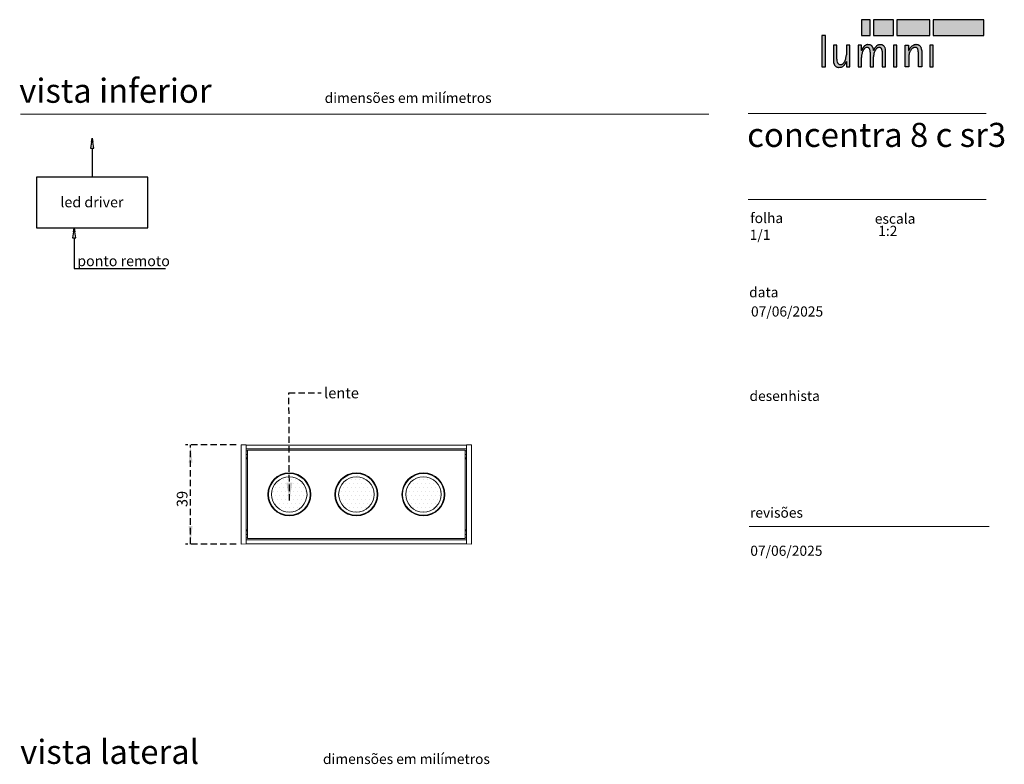
# Model space of a CAD drawing. Units: millimetres. Extents: x 0 to 204, y -17 to 278.
# Drawn here: x 10 to 204, y 131 to 278 of the extents above; entities that cross this region are included whole.
import ezdxf

# ---------------------------------------------------------------- set-up
doc = ezdxf.new("R2010")
doc.units = ezdxf.units.MM
doc.linetypes.add('HIDDEN', pattern=[1.905, 1.27, -0.635])
for name, color, linetype in [('LINHA', 7, 'Continuous'), ('SLD-0', 179, 'Continuous'), ('TRAÇO', 7, 'HIDDEN')]:
    doc.layers.add(name, color=color, linetype=linetype)
doc.styles.add('SLDTEXTSTYLE0', font='TXT', dxfattribs={"width": 0.605})
doc.styles.add('SLDTEXTSTYLE1', font='TXT', dxfattribs={"width": 0.638186})
doc.dimstyles.new('SLDDIMSTYLE0', dxfattribs={"dimtxt": 2.054655, "dimasz": 3.556, "dimexe": 0, "dimexo": 0.0625, "dimgap": 0.513664, "dimtad": 1, "dimdec": 0, "dimlfac": 2, "dimrnd": 1e-09, "dimzin": 12, "dimdsep": 46, "dimtxsty": 'SLDTEXTSTYLE0', "dimsah": 1, "dimcen": 0.09, "dimadec": 0, "dimazin": 3, "dimtfac": 1, "dimtdec": 0, "dimtofl": 0, "dimtmove": 0, "dimatfit": 3, "dimfxl": 0, "dimfrac": 2, "dimtolj": 1, "dimtzin": 12, "dimarcsym": 0})
doc.dimstyles.new('SLDDIMSTYLE1', dxfattribs={"dimtxt": 0, "dimasz": 3.556, "dimexe": 0, "dimexo": 0.0625, "dimgap": 0, "dimtad": 0, "dimtih": 1, "dimtoh": 1, "dimdec": 0, "dimrnd": 1e-09, "dimzin": 0, "dimdsep": 46, "dimtxsty": 'Standard', "dimsah": 1, "dimcen": 0.09, "dimadec": 0, "dimazin": 0, "dimtfac": 3.556, "dimtdec": 0, "dimtofl": 0, "dimtmove": 0, "dimatfit": 3, "dimfxl": 0, "dimfrac": 2, "dimtolj": 1, "dimtzin": 0, "dimarcsym": 0})

# ---------------------------------------------------------------- blocks, each defined once
blk = doc.blocks.new('Bloco4')
at = {"layer": 'LINHA'}
for p, q in [((10.96, 25.78), (10.64, 23.83)), ((10.83, 25), (10.96, 25.78)), ((10.96, 25.78), (11.09, 25)), ((11.29, 23.83), (10.96, 25.78)), ((10.64, 23.83), (11.29, 23.83)), ((10.97, 23.83), (10.97, 18.05)), ((21.95, 18.05), (0, 18.05)), ((0, 18.05), (0, 8.05)), ((21.95, 8.05), (21.95, 18.05)), ((0, 8.05), (21.95, 8.05)), ((7.41, 8.05), (7.08, 6.1)), ((7.28, 7.27), (7.41, 8.05)), ((7.41, 8.05), (7.54, 7.27)), ((7.73, 6.1), (7.41, 8.05)), ((7.08, 6.1), (7.73, 6.1)), ((7.41, 6.1), (7.41, 0)), ((7.41, 0), (25.5, 0))]:
    blk.add_line(p, q, dxfattribs=at)
at = {"layer": 'LINHA', "attachment_point": 1, "style": 'SLDTEXTSTYLE0'}
for s, insert, char_height in [('led driver', (4.7, 14.18), 2.065), ('ponto remoto', (8.03, 2.55), 2.0646)]:
    blk.add_mtext(s, dxfattribs=dict(at, insert=insert, char_height=char_height))
blk = doc.blocks.new('_D_1')
at = {"layer": 'TRAÇO'}
for p, q in [((52.6, 194.2), (42.6, 194.2)), ((43.6, 174.57), (43.6, 194.2)), ((52.6, 174.57), (42.6, 174.57))]:
    blk.add_line(p, q, dxfattribs=at)
for points in [[(43.6, 194.2), (43.22, 190.64), (43.98, 190.64)], [(43.6, 174.57), (43.98, 178.12), (43.22, 178.12)]]:
    blk.add_solid(points, dxfattribs=at)
at = {"layer": 'TRAÇO', "insert": (40.87, 181.87, 16.66), "char_height": 2.117, "attachment_point": 1, "rotation": 90, "style": 'SLDTEXTSTYLE0'}
blk.add_mtext('39', dxfattribs=at)

msp = doc.modelspace()

# ---------------------------------------------------------------- hatches: boundary and pattern name
at = {"layer": 'LINHA'}
for points in [[(176.16, 275.09), (177.86, 275.09), (177.86, 278.2), (176.16, 278.2)], [(178.52, 275.09), (182.48, 275.09), (182.48, 278.2), (178.52, 278.2)], [(183.14, 275.09), (189.63, 275.09), (189.63, 278.2), (183.14, 278.2)], [(190.29, 275.09), (200.29, 275.09), (200.29, 278.2), (190.29, 278.2)], [(168.34, 268.88), (169.01, 268.88), (169.01, 275.09), (168.34, 275.09)], [(182.48, 268.88), (183.14, 268.88), (183.14, 273.17), (182.48, 273.17)], [(189.63, 268.88), (190.29, 268.88), (190.29, 273.17), (189.63, 273.17)]]:
    msp.add_hatch(color=256, dxfattribs=at).paths.add_polyline_path(points, flags=0)
h = msp.add_hatch(color=256, dxfattribs=at)
edge = h.paths.add_edge_path(flags=0)
edge.add_arc((170.38, 271.06), 2.99, 331.7473, 334.9151)
edge.add_arc((170.93, 270.91), 2.44, 332.5155, 336.031)
edge.add_line((173.16, 269.92), (173.18, 269.92))
edge.add_line((173.18, 269.92), (173.18, 268.88))
edge.add_line((173.18, 268.88), (173.82, 268.88))
edge.add_line((173.82, 268.88), (173.82, 273.17))
edge.add_line((173.82, 273.17), (173.16, 273.17))
edge.add_line((173.16, 273.17), (173.16, 271.27))
edge.add_arc((169.68, 271.35), 3.48, 347.7574, 358.6058, ccw=False)
edge.add_arc((169.86, 271.31), 3.29, 344.8008, 347.7875, ccw=False)
edge.add_arc((169, 271.56), 4.19, 343.3611, 344.5918, ccw=False)
edge.add_arc((170.7, 271.05), 2.42, 340.7976, 343.3673, ccw=False)
edge.add_arc((160.41, 274.75), 13.35, 340.037, 340.339, ccw=False)
edge.add_arc((168.81, 271.77), 4.44, 338.5043, 339.1945, ccw=False)
edge.add_arc((171.11, 270.85), 1.96, 334.0259, 338.6802, ccw=False)
edge.add_arc((171.17, 270.81), 1.89, 327.0987, 334.3161, ccw=False)
edge.add_arc((171.69, 270.48), 1.27, 321.9178, 327.2045, ccw=False)
edge.add_arc((171.85, 270.32), 1.05, 307.8716, 323.1839, ccw=False)
edge.add_arc((171.99, 270.14), 0.821, 293.1955, 307.9635, ccw=False)
edge.add_arc((172.03, 270.05), 0.724, 283.4592, 292.9963, ccw=False)
edge.add_arc((172.07, 269.83), 0.502, 279.874, 284.2459, ccw=False)
edge.add_arc((172.02, 270.07), 0.741, 265.6413, 280.5207, ccw=False)
edge.add_arc((172.01, 269.99), 0.659, 251.0904, 266.5482, ccw=False)
edge.add_arc((171.99, 269.95), 0.62, 222.8894, 251.1298, ccw=False)
edge.add_arc((172.19, 270.14), 0.891, 199.8488, 222.9045, ccw=False)
edge.add_arc((172.75, 270.36), 1.49, 179.6604, 200.8653, ccw=False)
edge.add_line((171.26, 270.37), (171.26, 273.17))
edge.add_line((171.26, 273.17), (170.59, 273.17))
edge.add_line((170.59, 273.17), (170.59, 270.08))
edge.add_arc((172.26, 270.11), 1.67, 181.0658, 188.8876)
edge.add_arc((172.06, 270.07), 1.47, 188.4188, 194.9018)
edge.add_arc((172.01, 270.01), 1.4, 193.3537, 199.4026)
edge.add_arc((171.99, 270), 1.38, 198.9409, 202.2133)
edge.add_arc((171.78, 269.89), 1.14, 201.401, 205.3)
edge.add_arc((171.88, 269.92), 1.25, 204.2657, 209.9466)
edge.add_arc((171.86, 269.89), 1.22, 209.3319, 213.8437)
edge.add_arc((171.73, 269.79), 1.06, 213.424, 219.4411)
edge.add_arc((171.66, 269.72), 0.955, 218.5612, 228.0073)
edge.add_arc((171.62, 269.66), 0.882, 227.4692, 240.2428)
edge.add_arc((171.6, 269.62), 0.839, 240.034, 248.7831)
edge.add_arc((171.62, 269.67), 0.897, 249.1278, 256.6414)
edge.add_arc((171.62, 269.71), 0.933, 256.9566, 264.1321)
edge.add_arc((171.64, 270.2), 1.42, 265.4836, 272.1018)
edge.add_arc((171.66, 271.33), 2.55, 270.6465, 277.4843)
edge.add_arc((171.83, 270.11), 1.32, 277.1085, 292.6337)
edge.add_arc((171.98, 269.75), 0.93, 292.788, 308.2394)
edge.add_arc((171.9, 269.86), 1.07, 307.7866, 317.2472)
edge.add_arc((171.7, 270.06), 1.35, 316.7333, 322.6413)
edge.add_arc((171.67, 270.11), 1.4, 321.9387, 325.8123)
edge.add_arc((171.32, 270.37), 1.84, 325.0815, 327.5552)
edge.add_arc((171.29, 270.41), 1.88, 327.036, 329.9768)
edge.add_arc((171.31, 270.45), 1.89, 328.5599, 331.4946)
edge.add_arc((171.19, 270.58), 2.06, 330.1729, 332.9135)
h = msp.add_hatch(color=256, dxfattribs=at)
edge = h.paths.add_edge_path(flags=0)
edge.add_arc((177.25, 272.02), 0.689, 106.6988, 128.1566, ccw=False)
edge.add_arc((177.27, 271.95), 0.766, 94.1006, 106.6988, ccw=False)
edge.add_arc((177.27, 272.02), 0.698, 74.9728, 94.1006, ccw=False)
edge.add_arc((177.33, 272.25), 0.452, 62.8905, 74.9728, ccw=False)
edge.add_arc((177.32, 272.23), 0.476, 50.3539, 62.8905, ccw=False)
edge.add_arc((177.36, 272.28), 0.413, 40.4992, 50.3539, ccw=False)
edge.add_arc((177.25, 272.19), 0.555, 32.5637, 40.4992, ccw=False)
edge.add_arc((177.23, 272.18), 0.579, 22.3685, 32.5637, ccw=False)
edge.add_arc((176.85, 272.02), 0.993, 6.4501, 22.3685, ccw=False)
edge.add_arc((173.8, 271.67), 4.06, 3.6746, 6.4501, ccw=False)
edge.add_arc((175.6, 271.79), 2.26, -0.5424, 3.6746, ccw=False)
edge.add_line((177.86, 271.77), (177.86, 268.88))
edge.add_line((177.86, 268.88), (178.52, 268.88))
edge.add_line((178.52, 268.88), (178.52, 270.83))
edge.add_arc((180.62, 270.83), 2.09, 173.7204, 180, ccw=False)
edge.add_arc((181.77, 270.75), 3.25, 168.5898, 174.5323, ccw=False)
edge.add_arc((181.75, 270.76), 3.23, 163.2475, 168.6631, ccw=False)
edge.add_arc((181.25, 270.91), 2.71, 156.4321, 163.2572, ccw=False)
edge.add_arc((180.55, 271.22), 1.94, 149.5041, 156.5883, ccw=False)
edge.add_arc((180.14, 271.47), 1.45, 140.0505, 149.839, ccw=False)
edge.add_arc((179.79, 271.77), 0.992, 129.2395, 140.3271, ccw=False)
edge.add_arc((179.66, 271.94), 0.778, 111.3238, 129.9805, ccw=False)
edge.add_arc((179.62, 272.03), 0.683, 91.2056, 111.082, ccw=False)
edge.add_arc((179.63, 272.01), 0.705, 75.5607, 91.7788, ccw=False)
edge.add_arc((179.69, 272.23), 0.473, 54.2512, 75.8288, ccw=False)
edge.add_arc((179.7, 272.24), 0.465, 34.1297, 54.5107, ccw=False)
edge.add_arc((179.55, 272.14), 0.638, 19.31, 34.5431, ccw=False)
edge.add_arc((179.25, 272.02), 0.965, 9.5044, 19.7538, ccw=False)
edge.add_arc((178.58, 271.9), 1.65, 2.7641, 9.9519, ccw=False)
edge.add_arc((268.64, 274.2), 88.44, 181.4425, 181.5473)
edge.add_line((180.23, 271.81), (180.23, 268.88))
edge.add_line((180.23, 268.88), (180.89, 268.88))
edge.add_line((180.89, 268.88), (180.89, 272.06))
edge.add_arc((179.2, 272.08), 1.69, 359.5501, 378.2598)
edge.add_arc((179.92, 272.32), 0.933, 17.8099, 31.6294)
edge.add_arc((179.9, 272.33), 0.95, 30.6876, 46.0348)
edge.add_arc((179.93, 272.34), 0.922, 46.7476, 55.3812)
edge.add_arc((179.99, 272.43), 0.81, 55.0644, 67.388)
edge.add_arc((179.92, 272.3), 0.962, 66.8648, 79.1366)
edge.add_arc((179.87, 272.08), 1.18, 78.8297, 87.6856)
edge.add_arc((179.86, 272.1), 1.16, 87.0314, 102.5764)
edge.add_arc((179.98, 271.7), 1.58, 103.6771, 108.2308)
edge.add_arc((179.75, 272.39), 0.853, 108.2308, 115.009)
edge.add_arc((179.98, 271.91), 1.39, 115.009, 120.119)
edge.add_arc((179.81, 272.2), 1.05, 120.119, 124.7205)
edge.add_arc((180.12, 271.75), 1.6, 124.7205, 128.5778)
edge.add_arc((179.86, 272.07), 1.18, 128.5778, 134.3356)
edge.add_arc((180.18, 271.73), 1.65, 133.8227, 139.6774)
edge.add_arc((180.08, 271.8), 1.53, 139.3613, 143.2172)
edge.add_arc((180.59, 271.41), 2.17, 143.0371, 146.8919)
edge.add_arc((180.69, 271.36), 2.28, 147.1684, 151.8913)
edge.add_arc((180.6, 271.4), 2.18, 151.6587, 155.183)
edge.add_arc((180.71, 271.34), 2.32, 155.0015, 157.5599)
edge.add_arc((180.76, 271.32), 2.36, 157.5921, 159.7109)
edge.add_line((178.54, 272.14), (178.52, 272.14))
edge.add_arc((177.19, 272.14), 1.33, 0.0814, 7.597)
edge.add_arc((177.07, 272.11), 1.45, 7.8669, 12.6942)
edge.add_arc((177.14, 272.12), 1.39, 12.7693, 16.8323)
edge.add_arc((177.31, 272.18), 1.21, 16.9025, 21.1438)
edge.add_arc((177.3, 272.18), 1.22, 20.9847, 24.3859)
edge.add_arc((177.4, 272.23), 1.1, 24.1191, 30.3561)
edge.add_arc((177.44, 272.25), 1.06, 30.2011, 33.898)
edge.add_arc((177.5, 272.3), 0.986, 33.6967, 39.037)
edge.add_arc((177.54, 272.34), 0.924, 38.9059, 43.7782)
edge.add_arc((177.54, 272.33), 0.932, 43.5484, 46.365)
edge.add_arc((177.53, 272.32), 0.947, 46.5067, 50.2597)
edge.add_arc((177.53, 272.33), 0.939, 50.3902, 54.6777)
edge.add_arc((177.59, 272.41), 0.841, 54.7597, 58.3451)
edge.add_arc((177.59, 272.41), 0.84, 58.0297, 62.3557)
edge.add_arc((177.57, 272.38), 0.874, 62.227, 65.9177)
edge.add_arc((177.58, 272.41), 0.844, 65.745, 68.0438)
edge.add_arc((177.55, 272.35), 0.912, 67.9615, 71.1389)
edge.add_arc((177.51, 272.2), 1.06, 71.278, 74.8655)
edge.add_arc((177.52, 272.23), 1.04, 75.1468, 82.4737)
edge.add_arc((177.5, 272.09), 1.17, 82.4926, 89.0092)
edge.add_arc((177.5, 271.93), 1.33, 88.9218, 92.9798)
edge.add_arc((177.49, 272.05), 1.21, 93.0016, 95.4231)
edge.add_arc((177.49, 272.08), 1.19, 95.2924, 97.4858)
edge.add_arc((177.46, 272.24), 1.02, 97.1503, 101.604)
edge.add_arc((177.47, 272.14), 1.13, 101.2523, 109.1975)
edge.add_arc((177.47, 272.14), 1.12, 109.2901, 116.3155)
edge.add_arc((177.5, 272.1), 1.17, 116.3597, 122.4557)
edge.add_arc((177.68, 271.83), 1.49, 122.9597, 125.2738)
edge.add_arc((177.53, 272.05), 1.23, 125.3865, 129.5155)
edge.add_arc((177.56, 272), 1.29, 129.334, 133.3359)
edge.add_arc((177.5, 272.07), 1.19, 133.3405, 134.5248)
edge.add_arc((177.13, 272.43), 0.676, 133.3954, 134.3912)
edge.add_arc((177.77, 271.79), 1.58, 134.8037, 138.0486)
edge.add_arc((177.86, 271.71), 1.71, 138.0633, 140.7603)
edge.add_arc((177.88, 271.7), 1.72, 140.8125, 142.3816)
edge.add_arc((178.29, 271.39), 2.24, 142.5104, 144.4366)
edge.add_arc((178.05, 271.56), 1.94, 144.4767, 146.1573)
edge.add_arc((178.38, 271.34), 2.34, 146.2071, 148.5155)
edge.add_arc((178.32, 271.38), 2.27, 148.5688, 150.0022)
edge.add_arc((178.43, 271.31), 2.4, 149.904, 151.1679)
edge.add_arc((177.92, 271.56), 1.83, 150.2937, 153.2425)
edge.add_arc((178.36, 271.31), 2.34, 152.6637, 153.4443)
edge.add_arc((179.61, 270.69), 3.73, 153.4761, 154.2284)
edge.add_arc((179.5, 270.75), 3.61, 154.2519, 154.8318)
edge.add_arc((179.79, 270.61), 3.93, 154.8384, 155.3742)
edge.add_arc((178.84, 271.04), 2.89, 155.3847, 155.8709)
edge.add_arc((179.59, 270.7), 3.71, 155.6987, 156.5965)
edge.add_arc((174.88, 272.71), 1.41, 335.0449, 337.6795, ccw=False)
edge.add_line((176.16, 272.11), (176.14, 272.11))
edge.add_line((176.14, 272.11), (176.14, 273.17))
edge.add_line((176.14, 273.17), (175.49, 273.17))
edge.add_line((175.49, 273.17), (175.49, 268.88))
edge.add_line((175.49, 268.88), (176.16, 268.88))
edge.add_line((176.16, 268.88), (176.16, 270.74))
edge.add_arc((178.88, 270.74), 2.72, 173.4673, 180, ccw=False)
edge.add_arc((181.82, 270.41), 5.69, 171.0007, 173.4673, ccw=False)
edge.add_arc((179.73, 270.69), 3.57, 166.7397, 170.261, ccw=False)
edge.add_arc((179.3, 270.79), 3.13, 162.6794, 166.7574, ccw=False)
edge.add_arc((179.04, 270.87), 2.87, 159.0947, 162.518, ccw=False)
edge.add_arc((178.48, 271.08), 2.26, 154.1847, 159.1218, ccw=False)
edge.add_arc((177.8, 271.43), 1.5, 149.2071, 154.7994, ccw=False)
edge.add_arc((178.15, 271.23), 1.9, 145.435, 149.5817, ccw=False)
edge.add_arc((177.65, 271.56), 1.3, 136.6259, 144.6531, ccw=False)
edge.add_arc((177.66, 271.5), 1.36, 128.1566, 135.1686, ccw=False)
h = msp.add_hatch(color=256, dxfattribs=at)
edge = h.paths.add_edge_path(flags=0)
edge.add_arc((197.04, 266.32), 12.93, 152.9926, 153.1209)
edge.add_arc((193.59, 268.15), 9.03, 153.6077, 153.9836)
edge.add_line((185.48, 272.11), (185.47, 272.11))
edge.add_line((185.47, 272.11), (185.46, 272.11))
edge.add_line((185.46, 272.11), (185.46, 272.11))
edge.add_line((185.46, 272.11), (185.46, 273.17))
edge.add_line((185.46, 273.17), (184.81, 273.17))
edge.add_line((184.81, 273.17), (184.81, 268.88))
edge.add_line((184.81, 268.88), (185.48, 268.88))
edge.add_line((185.48, 268.88), (185.48, 270.75))
edge.add_arc((188.9, 270.67), 3.43, 174.4848, 178.7816, ccw=False)
edge.add_arc((188.56, 270.68), 3.08, 169.6896, 174.0379, ccw=False)
edge.add_arc((188.38, 270.71), 2.91, 167.5436, 169.6652, ccw=False)
edge.add_arc((188.5, 270.7), 3.02, 164.9754, 167.8489, ccw=False)
edge.add_arc((188.55, 270.68), 3.08, 161.953, 164.6841, ccw=False)
edge.add_arc((176.91, 274.7), 9.24, 340.5606, 341.2361)
edge.add_arc((188.18, 270.78), 2.69, 155.9516, 159.352, ccw=False)
edge.add_arc((187.87, 270.91), 2.36, 150.528, 155.7457, ccw=False)
edge.add_arc((187.3, 271.22), 1.71, 142.0475, 150.2781, ccw=False)
edge.add_arc((187.03, 271.44), 1.37, 134.5689, 142.1995, ccw=False)
edge.add_arc((186.91, 271.57), 1.19, 126.6989, 134.6915, ccw=False)
edge.add_arc((186.87, 271.61), 1.13, 120.1027, 126.4196, ccw=False)
edge.add_arc((186.77, 271.77), 0.943, 114.3171, 119.7004, ccw=False)
edge.add_arc((186.76, 271.8), 0.908, 106.2868, 114.8452, ccw=False)
edge.add_arc((186.77, 271.79), 0.919, 103.1725, 106.4178, ccw=False)
edge.add_arc((186.78, 271.74), 0.973, 99.464, 103.106, ccw=False)
edge.add_arc((186.79, 271.69), 1.03, 95.6833, 99.392, ccw=False)
edge.add_arc((186.78, 271.76), 0.952, 85.9209, 95.5442, ccw=False)
edge.add_arc((186.8, 272.08), 0.633, 73.8344, 85.7394, ccw=False)
edge.add_arc((186.84, 272.22), 0.488, 64.4677, 73.7146, ccw=False)
edge.add_arc((186.86, 272.26), 0.448, 46.2923, 64.4364, ccw=False)
edge.add_arc((186.83, 272.23), 0.489, 31.4272, 46.0372, ccw=False)
edge.add_arc((186.67, 272.13), 0.67, 18.0235, 31.404, ccw=False)
edge.add_arc((186.05, 271.94), 1.32, 4.5429, 17.5658, ccw=False)
edge.add_arc((184.84, 271.79), 2.54, -1.0513, 5.7699, ccw=False)
edge.add_line((187.38, 271.75), (187.38, 268.88))
edge.add_line((187.38, 268.88), (188.04, 268.88))
edge.add_line((188.04, 268.88), (188.04, 272.14))
edge.add_arc((186.77, 272.14), 1.28, 0, 8.1801)
edge.add_arc((186.73, 272.14), 1.31, 7.8365, 18.6399)
edge.add_arc((186.9, 272.21), 1.13, 18.0272, 25.1702)
edge.add_arc((186.93, 272.23), 1.09, 24.7119, 35.9398)
edge.add_arc((187.03, 272.31), 0.963, 35.8025, 42.3847)
edge.add_arc((187.04, 272.32), 0.947, 42.3529, 47.1271)
edge.add_arc((187.07, 272.35), 0.911, 47.1186, 54.8524)
edge.add_arc((187.1, 272.39), 0.856, 54.7821, 61.8622)
edge.add_arc((187.07, 272.35), 0.913, 61.6743, 70.9417)
edge.add_arc((187.06, 272.32), 0.937, 70.9218, 80.5958)
edge.add_arc((187.03, 272.23), 1.03, 79.9622, 86.1381)
edge.add_arc((187.01, 271.9), 1.36, 86.0507, 87.3614)
edge.add_arc((187.01, 271.75), 1.51, 87.6509, 92.4209)
edge.add_arc((187.01, 271.71), 1.56, 92.2017, 97.2983)
edge.add_arc((186.99, 271.8), 1.46, 97.1862, 100.9731)
edge.add_arc((186.99, 271.82), 1.44, 100.9117, 103.5928)
edge.add_arc((186.96, 271.92), 1.34, 103.5167, 106.1924)
edge.add_arc((186.94, 271.99), 1.26, 105.9756, 108.3871)
edge.add_arc((186.98, 271.86), 1.4, 108.2972, 111.3573)
edge.add_arc((186.97, 271.89), 1.37, 111.3559, 117.6501)
edge.add_arc((186.96, 271.89), 1.36, 117.4792, 123.5783)
edge.add_arc((187.05, 271.75), 1.53, 123.4324, 133.6443)
edge.add_arc((187.2, 271.58), 1.76, 133.3524, 138.1041)
edge.add_arc((187.42, 271.38), 2.06, 138.0849, 142.3357)
edge.add_arc((187.61, 271.23), 2.3, 142.3149, 145.3119)
edge.add_arc((187.78, 271.11), 2.5, 145.2418, 148.0389)
edge.add_arc((187.94, 271), 2.7, 147.907, 149.7787)
edge.add_arc((188.38, 270.74), 3.21, 149.7043, 151.6206)
edge.add_arc((188.24, 270.81), 3.05, 151.5136, 153.1471)
h = msp.add_hatch(dxfattribs=at)
h.set_pattern_fill('DOTS', color=256, scale=0.5, style=0)
edge = h.paths.add_edge_path(flags=0)
edge.add_line((93.21, 182.12), (92.84, 182.49))
edge.add_arc((89.6, 184.38), 3.75, 329.6748, 480.3252)
edge.add_line((87.71, 187.62), (87.34, 187.99))
edge.add_line((87.34, 187.99), (86, 186.65))
edge.add_line((86, 186.65), (86.37, 186.28))
edge.add_arc((89.6, 184.38), 3.75, 149.6748, 300.3252)
edge.add_line((91.5, 181.15), (91.87, 180.78))
edge.add_line((91.87, 180.78), (93.21, 182.12))
at = {"layer": 'TRAÇO'}
h = msp.add_hatch(dxfattribs=at)
h.set_pattern_fill('DOTS', color=256, scale=0.5, style=0)
edge = h.paths.add_edge_path(flags=0)
edge.add_line((66.71, 182.12), (66.34, 182.49))
edge.add_arc((63.1, 184.38), 3.75, 329.6748, 480.3252)
edge.add_line((61.21, 187.62), (60.84, 187.99))
edge.add_line((60.84, 187.99), (59.5, 186.65))
edge.add_line((59.5, 186.65), (59.87, 186.28))
edge.add_arc((63.1, 184.38), 3.75, 149.6748, 300.3252)
edge.add_line((65, 181.15), (65.37, 180.78))
edge.add_line((65.37, 180.78), (66.71, 182.12))
h = msp.add_hatch(dxfattribs=at)
h.set_pattern_fill('DOTS', color=256, scale=0.5, style=0)
edge = h.paths.add_edge_path(flags=0)
edge.add_line((79.96, 182.12), (79.59, 182.49))
edge.add_arc((76.35, 184.38), 3.75, 329.6748, 480.3252)
edge.add_line((74.46, 187.62), (74.09, 187.99))
edge.add_line((74.09, 187.99), (72.75, 186.65))
edge.add_line((72.75, 186.65), (73.12, 186.28))
edge.add_arc((76.35, 184.38), 3.75, 149.6748, 300.3252)
edge.add_line((78.25, 181.15), (78.62, 180.78))
edge.add_line((78.62, 180.78), (79.96, 182.12))

# ---------------------------------------------------------------- linework, layer by layer
at = {"color": 7, "linetype": 'Continuous', "lineweight": 15}
for p, q in [((146, 259.5), (10, 259.5)), ((153.76, 259.64), (200.76, 259.64)), ((153.76, 242.65), (200.76, 242.65)), ((53.6, 174.57), (53.6, 194.2)), ((53.6, 194.2), (54.6, 194.18)), ((54.6, 174.58), (54.6, 194.18)), ((98.1, 194.13), (54.6, 194.13)), ((54.6, 194.13), (54.6, 193.38)), ((98.1, 193.38), (54.6, 193.38)), ((54.6, 192.98), (54.85, 192.98)), ((54.85, 175.63), (54.85, 193.13)), ((54.85, 193.13), (97.85, 193.13)), ((97.85, 193.13), (97.85, 175.63)), ((97.85, 192.98), (98.1, 192.98)), ((99.11, 194.2), (98.1, 194.18)), ((98.1, 194.18), (98.1, 174.58)), ((98.1, 194.13), (98.1, 193.38)), ((99.11, 194.2), (99.11, 174.57)), ((54.85, 192.29), (54.6, 192.29)), ((54.6, 191.38), (54.85, 191.38)), ((98.1, 192.29), (97.85, 192.29)), ((97.85, 191.38), (98.1, 191.38)), ((54.85, 177.38), (54.6, 177.38)), ((98.1, 177.38), (97.85, 177.38)), ((54.6, 176.48), (54.85, 176.48)), ((54.85, 175.79), (54.6, 175.79)), ((98.1, 175.38), (54.6, 175.38)), ((54.6, 175.38), (54.6, 174.63)), ((97.85, 175.63), (54.85, 175.63)), ((97.85, 176.48), (98.1, 176.48)), ((98.1, 175.79), (97.85, 175.79)), ((98.1, 175.38), (98.1, 174.63)), ((53.6, 174.57), (54.6, 174.58)), ((98.1, 174.63), (54.6, 174.63)), ((99.11, 174.57), (98.1, 174.58))]:
    msp.add_line(p, q, dxfattribs=at)
at = {"color": 8, "linetype": 'Continuous', "lineweight": 15}
for p, q in [((54.85, 191.6), (54.6, 191.6)), ((98.1, 191.6), (97.85, 191.6)), ((54.85, 177.16), (54.6, 177.16)), ((98.1, 177.16), (97.85, 177.16))]:
    msp.add_line(p, q, dxfattribs=at)
at = {"color": 7, "linetype": 'Continuous', "lineweight": 15}
for centre, radius in [((63.1, 184.38), 4.25), ((63.1, 184.38), 4.12), ((63.1, 184.38), 3.5), ((76.35, 184.38), 4.25), ((76.35, 184.38), 4.12), ((76.35, 184.38), 3.5), ((89.6, 184.38), 4.25), ((89.6, 184.38), 4.12), ((89.6, 184.38), 3.5)]:
    msp.add_circle(centre, radius, dxfattribs=at)
at = {"layer": 'LINHA'}
for p, q in [((177.86, 278.2), (176.16, 278.2)), ((176.16, 278.2), (176.16, 275.09)), ((177.86, 275.09), (177.86, 278.2)), ((182.48, 278.2), (178.52, 278.2)), ((178.52, 278.2), (178.52, 275.09)), ((182.48, 275.09), (182.48, 278.2)), ((189.63, 278.2), (183.14, 278.2)), ((183.14, 278.2), (183.14, 275.09)), ((189.63, 275.09), (189.63, 278.2)), ((200.29, 278.2), (190.29, 278.2)), ((190.29, 278.2), (190.29, 275.09)), ((200.29, 275.09), (200.29, 278.2)), ((169.01, 275.09), (168.34, 275.09)), ((168.34, 275.09), (168.34, 268.88)), ((169.01, 268.88), (169.01, 275.09)), ((176.16, 275.09), (177.86, 275.09)), ((178.52, 275.09), (182.48, 275.09)), ((183.14, 275.09), (189.63, 275.09)), ((190.29, 275.09), (200.29, 275.09)), ((171.26, 273.17), (170.59, 273.17)), ((170.59, 273.17), (170.59, 270.08)), ((171.26, 270.37), (171.26, 273.17)), ((173.82, 273.17), (173.16, 273.17)), ((173.16, 273.17), (173.16, 271.27)), ((173.82, 268.88), (173.82, 273.17)), ((176.14, 273.17), (175.49, 273.17)), ((175.49, 273.17), (175.49, 268.88)), ((176.14, 272.11), (176.14, 273.17)), ((183.14, 273.17), (182.48, 273.17)), ((182.48, 273.17), (182.48, 268.88)), ((183.14, 268.88), (183.14, 273.17)), ((184.81, 268.88), (184.81, 273.17)), ((184.81, 273.17), (185.46, 273.17)), ((185.46, 273.17), (185.46, 272.11)), ((190.29, 273.17), (189.63, 273.17)), ((189.63, 273.17), (189.63, 268.88)), ((190.29, 268.88), (190.29, 273.17)), ((176.16, 272.11), (176.14, 272.11)), ((176.16, 268.88), (176.16, 270.74)), ((177.86, 271.77), (177.86, 268.88)), ((178.54, 272.14), (178.52, 272.14)), ((178.52, 268.88), (178.52, 270.83)), ((180.23, 271.81), (180.23, 268.88)), ((180.89, 268.88), (180.89, 272.06)), ((185.46, 272.11), (185.46, 272.11)), ((185.46, 272.11), (185.47, 272.11)), ((185.47, 272.11), (185.48, 272.11)), ((185.48, 270.75), (185.48, 268.88)), ((187.38, 268.88), (187.38, 271.75)), ((188.04, 272.14), (188.04, 268.88)), ((168.34, 268.88), (169.01, 268.88)), ((173.16, 269.92), (173.18, 269.92)), ((173.18, 269.92), (173.18, 268.88)), ((173.18, 268.88), (173.82, 268.88)), ((175.49, 268.88), (176.16, 268.88)), ((177.86, 268.88), (178.52, 268.88)), ((180.23, 268.88), (180.89, 268.88)), ((182.48, 268.88), (183.14, 268.88)), ((185.48, 268.88), (184.81, 268.88)), ((188.04, 268.88), (187.38, 268.88)), ((189.63, 268.88), (190.29, 268.88))]:
    msp.add_line(p, q, dxfattribs=at)
for centre, radius, start, end in [((179.61, 270.69), 3.73, 153.4761, 154.2284), ((178.36, 271.31), 2.34, 152.6637, 153.4443), ((177.92, 271.56), 1.83, 150.2937, 153.2425), ((178.43, 271.31), 2.4, 149.904, 151.1679), ((178.32, 271.38), 2.27, 148.5688, 150.0022), ((178.38, 271.34), 2.34, 146.2071, 148.5155), ((178.05, 271.56), 1.94, 144.4767, 146.1573), ((178.29, 271.39), 2.24, 142.5104, 144.4366), ((177.88, 271.7), 1.72, 140.8125, 142.3816), ((177.86, 271.71), 1.71, 138.0633, 140.7603), ((177.77, 271.79), 1.58, 134.8037, 138.0486), ((177.65, 271.56), 1.3, 136.6259, 144.6531), ((177.13, 272.43), 0.676, 133.3954, 134.3912), ((177.5, 272.07), 1.19, 133.3405, 134.5248), ((177.56, 272), 1.29, 129.334, 133.3359), ((177.66, 271.5), 1.36, 128.1566, 135.1686), ((177.53, 272.05), 1.23, 125.3865, 129.5155), ((177.68, 271.83), 1.49, 122.9597, 125.2738), ((177.25, 272.02), 0.689, 106.6988, 128.1566), ((177.5, 272.1), 1.17, 116.3597, 122.4557), ((177.47, 272.14), 1.12, 109.2901, 116.3155), ((177.27, 271.95), 0.766, 94.1006, 106.6988), ((177.47, 272.14), 1.13, 101.2523, 109.1975), ((177.27, 272.02), 0.698, 74.9728, 94.1006), ((177.46, 272.24), 1.02, 97.1503, 101.604), ((177.49, 272.08), 1.19, 95.2924, 97.4858), ((177.49, 272.05), 1.21, 93.0016, 95.4231), ((177.5, 271.93), 1.33, 88.9218, 92.9798), ((177.33, 272.25), 0.452, 62.8905, 74.9728), ((177.5, 272.09), 1.17, 82.4926, 89.0092), ((177.32, 272.23), 0.476, 50.3539, 62.8905), ((177.36, 272.28), 0.413, 40.4992, 50.3539), ((177.52, 272.23), 1.04, 75.1468, 82.4737), ((177.25, 272.19), 0.555, 32.5637, 40.4992), ((177.23, 272.18), 0.579, 22.3685, 32.5637), ((176.85, 272.02), 0.993, 6.4501, 22.3685), ((177.51, 272.2), 1.06, 71.278, 74.8655), ((177.55, 272.35), 0.912, 67.9615, 71.1389), ((177.58, 272.41), 0.844, 65.745, 68.0438), ((177.57, 272.38), 0.874, 62.227, 65.9177), ((177.59, 272.41), 0.84, 58.0297, 62.3557), ((177.59, 272.41), 0.841, 54.7597, 58.3451), ((177.53, 272.33), 0.939, 50.3902, 54.6777), ((177.53, 272.32), 0.947, 46.5067, 50.2597), ((177.54, 272.33), 0.932, 43.5484, 46.365), ((177.54, 272.34), 0.924, 38.9059, 43.7782), ((177.5, 272.3), 0.986, 33.6967, 39.037), ((177.44, 272.25), 1.06, 30.2011, 33.898), ((177.4, 272.23), 1.1, 24.1191, 30.3561), ((177.3, 272.18), 1.22, 20.9847, 24.3859), ((177.31, 272.18), 1.21, 16.9025, 21.1438), ((177.14, 272.12), 1.39, 12.7693, 16.8323), ((177.07, 272.11), 1.45, 7.8669, 12.6942), ((180.6, 271.4), 2.18, 151.6587, 155.183), ((180.69, 271.36), 2.28, 147.1684, 151.8913), ((180.59, 271.41), 2.17, 143.0371, 146.8919), ((180.08, 271.8), 1.53, 139.3613, 143.2172), ((180.14, 271.47), 1.45, 140.0505, 149.839), ((180.18, 271.73), 1.65, 133.8227, 139.6774), ((179.79, 271.77), 0.992, 129.2395, 140.3271), ((179.86, 272.07), 1.18, 128.5778, 134.3356), ((180.12, 271.75), 1.6, 124.7205, 128.5778), ((179.66, 271.94), 0.778, 111.3238, 129.9805), ((179.81, 272.2), 1.05, 120.119, 124.7205), ((179.98, 271.91), 1.39, 115.009, 120.119), ((179.62, 272.03), 0.683, 91.2056, 111.082), ((179.75, 272.39), 0.853, 108.2308, 115.009), ((179.98, 271.7), 1.58, 103.6771, 108.2308), ((179.86, 272.1), 1.16, 87.0314, 102.5764), ((179.63, 272.01), 0.705, 75.5607, 91.7788), ((179.69, 272.23), 0.473, 54.2512, 75.8288), ((179.87, 272.08), 1.18, 78.8297, 87.6856), ((179.7, 272.24), 0.465, 34.1297, 54.5107), ((179.55, 272.14), 0.638, 19.31, 34.5431), ((179.92, 272.3), 0.962, 66.8648, 79.1366), ((179.25, 272.02), 0.965, 9.5044, 19.7538), ((179.99, 272.43), 0.81, 55.0644, 67.388), ((179.93, 272.34), 0.922, 46.7476, 55.3812), ((179.9, 272.33), 0.95, 30.6876, 46.0348), ((179.92, 272.32), 0.933, 17.8099, 31.6294), ((179.2, 272.08), 1.69, 359.5501, 18.2598), ((188.38, 270.74), 3.21, 149.7043, 151.6206), ((187.94, 271), 2.7, 147.907, 149.7787), ((187.78, 271.11), 2.5, 145.2418, 148.0389), ((187.61, 271.23), 2.3, 142.3149, 145.3119), ((187.42, 271.38), 2.06, 138.0849, 142.3357), ((187.2, 271.58), 1.76, 133.3524, 138.1041), ((187.03, 271.44), 1.37, 134.5689, 142.1995), ((187.05, 271.75), 1.53, 123.4324, 133.6443), ((186.91, 271.57), 1.19, 126.6989, 134.6915), ((186.96, 271.89), 1.36, 117.4792, 123.5783), ((186.87, 271.61), 1.13, 120.1027, 126.4196), ((186.77, 271.77), 0.943, 114.3171, 119.7004), ((186.97, 271.89), 1.37, 111.3559, 117.6501), ((186.76, 271.8), 0.908, 106.2868, 114.8452), ((186.98, 271.86), 1.4, 108.2972, 111.3573), ((186.77, 271.79), 0.919, 103.1725, 106.4178), ((186.94, 271.99), 1.26, 105.9756, 108.3871), ((186.78, 271.74), 0.973, 99.464, 103.106), ((186.96, 271.92), 1.34, 103.5167, 106.1924), ((186.79, 271.69), 1.03, 95.6833, 99.392), ((186.99, 271.82), 1.44, 100.9117, 103.5928), ((186.78, 271.76), 0.952, 85.9209, 95.5442), ((186.99, 271.8), 1.46, 97.1862, 100.9731), ((187.01, 271.71), 1.56, 92.2017, 97.2983), ((186.8, 272.08), 0.633, 73.8344, 85.7394), ((187.01, 271.75), 1.51, 87.6509, 92.4209), ((186.84, 272.22), 0.488, 64.4677, 73.7146), ((186.86, 272.26), 0.448, 46.2923, 64.4364), ((187.01, 271.9), 1.36, 86.0507, 87.3614), ((187.03, 272.23), 1.03, 79.9622, 86.1381), ((186.83, 272.23), 0.489, 31.4272, 46.0372), ((187.06, 272.32), 0.937, 70.9218, 80.5958), ((186.67, 272.13), 0.67, 18.0235, 31.404), ((187.07, 272.35), 0.913, 61.6743, 70.9417), ((187.1, 272.39), 0.856, 54.7821, 61.8622), ((187.07, 272.35), 0.911, 47.1186, 54.8524), ((187.04, 272.32), 0.947, 42.3529, 47.1271), ((187.03, 272.31), 0.963, 35.8025, 42.3847), ((186.93, 272.23), 1.09, 24.7119, 35.9398), ((186.9, 272.21), 1.13, 18.0272, 25.1702), ((186.73, 272.14), 1.31, 7.8365, 18.6399), ((169, 271.56), 4.19, 343.3611, 344.5918), ((169.86, 271.31), 3.29, 344.8008, 347.7875), ((169.68, 271.35), 3.48, 347.7574, 358.6058), ((174.88, 272.71), 1.41, 335.0449, 337.6795), ((178.88, 270.74), 2.72, 173.4673, 180), ((181.82, 270.41), 5.69, 171.0007, 173.4673), ((179.59, 270.7), 3.71, 155.6987, 156.5965), ((178.84, 271.04), 2.89, 155.3847, 155.8709), ((179.73, 270.69), 3.57, 166.7397, 170.261), ((179.79, 270.61), 3.93, 154.8384, 155.3742), ((179.5, 270.75), 3.61, 154.2519, 154.8318), ((179.3, 270.79), 3.13, 162.6794, 166.7574), ((179.04, 270.87), 2.87, 159.0947, 162.518), ((178.48, 271.08), 2.26, 154.1847, 159.1218), ((177.8, 271.43), 1.5, 149.2071, 154.7994), ((178.15, 271.23), 1.9, 145.435, 149.5817), ((173.8, 271.67), 4.06, 3.6746, 6.4501), ((175.6, 271.79), 2.26, 359.4576, 3.6746), ((177.19, 272.14), 1.33, 0.0814, 7.597), ((180.62, 270.83), 2.09, 173.7204, 180), ((180.76, 271.32), 2.36, 157.5921, 159.7109), ((181.77, 270.75), 3.25, 168.5898, 174.5323), ((180.71, 271.34), 2.32, 155.0015, 157.5599), ((181.75, 270.76), 3.23, 163.2475, 168.6631), ((181.25, 270.91), 2.71, 156.4321, 163.2572), ((180.55, 271.22), 1.94, 149.5041, 156.5883), ((178.58, 271.9), 1.65, 2.7641, 9.9519), ((268.64, 274.2), 88.44, 181.4425, 181.5473), ((193.59, 268.15), 9.03, 153.6077, 153.9836), ((188.9, 270.67), 3.43, 174.4848, 178.7816), ((188.56, 270.68), 3.08, 169.6896, 174.0379), ((197.04, 266.32), 12.93, 152.9926, 153.1209), ((188.24, 270.81), 3.05, 151.5136, 153.1471), ((188.38, 270.71), 2.91, 167.5436, 169.6652), ((188.5, 270.7), 3.02, 164.9754, 167.8489), ((188.55, 270.68), 3.08, 161.953, 164.6841), ((176.91, 274.7), 9.24, 340.5606, 341.2361), ((188.18, 270.78), 2.69, 155.9516, 159.352), ((187.87, 270.91), 2.36, 150.528, 155.7457), ((187.3, 271.22), 1.71, 142.0475, 150.2781), ((186.05, 271.94), 1.32, 4.5429, 17.5658), ((184.84, 271.79), 2.54, 358.9487, 5.7699), ((186.77, 272.14), 1.28, 0, 8.1801), ((172.26, 270.11), 1.67, 181.0658, 188.8876), ((172.06, 270.07), 1.47, 188.4188, 194.9018), ((172.01, 270.01), 1.4, 193.3537, 199.4026), ((171.99, 270), 1.38, 198.9409, 202.2133), ((171.78, 269.89), 1.14, 201.401, 205.3), ((171.88, 269.92), 1.25, 204.2657, 209.9466), ((171.86, 269.89), 1.22, 209.3319, 213.8437), ((171.73, 269.79), 1.06, 213.424, 219.4411), ((171.66, 269.72), 0.955, 218.5612, 228.0073), ((171.62, 269.66), 0.882, 227.4692, 240.2428), ((171.6, 269.62), 0.839, 240.034, 248.7831), ((172.75, 270.36), 1.49, 179.6604, 200.8653), ((171.62, 269.67), 0.897, 249.1278, 256.6414), ((172.19, 270.14), 0.891, 199.8488, 222.9045), ((171.62, 269.71), 0.933, 256.9566, 264.1321), ((171.64, 270.2), 1.42, 265.4836, 272.1018), ((171.99, 269.95), 0.62, 222.8894, 251.1298), ((171.66, 271.33), 2.55, 270.6465, 277.4843), ((172.01, 269.99), 0.659, 251.0904, 266.5482), ((172.02, 270.07), 0.741, 265.6413, 280.5207), ((171.83, 270.11), 1.32, 277.1085, 292.6337), ((172.07, 269.83), 0.502, 279.874, 284.2459), ((172.03, 270.05), 0.724, 283.4592, 292.9963), ((171.99, 270.14), 0.821, 293.1955, 307.9635), ((171.98, 269.75), 0.93, 292.788, 308.2394), ((171.85, 270.32), 1.05, 307.8716, 323.1839), ((171.9, 269.86), 1.07, 307.7866, 317.2472), ((171.7, 270.06), 1.35, 316.7333, 322.6413), ((171.69, 270.48), 1.27, 321.9178, 327.2045), ((171.17, 270.81), 1.89, 327.0987, 334.3161), ((171.67, 270.11), 1.4, 321.9387, 325.8123), ((171.32, 270.37), 1.84, 325.0815, 327.5552), ((171.11, 270.85), 1.96, 334.0259, 338.6802), ((171.29, 270.41), 1.88, 327.036, 329.9768), ((171.31, 270.45), 1.89, 328.5599, 331.4946), ((168.81, 271.77), 4.44, 338.5043, 339.1945), ((160.41, 274.75), 13.35, 340.037, 340.339), ((171.19, 270.58), 2.06, 330.1729, 332.9135), ((170.7, 271.05), 2.42, 340.7976, 343.3673), ((170.38, 271.06), 2.99, 331.7473, 334.9151), ((170.93, 270.91), 2.44, 332.5155, 336.031)]:
    msp.add_arc(centre, radius, start, end, dxfattribs=at)
at = {"layer": 'SLD-0', "color": 7, "linetype": 'Continuous', "lineweight": 15}
msp.add_line((153.93, 178.04), (201.35, 178.04), dxfattribs=at)

# ---------------------------------------------------------------- block references
at = {"layer": 'LINHA'}
msp.add_blockref('Bloco4', (13.17, 229), dxfattribs=at)

# ---------------------------------------------------------------- texts
at = {"color": 7, "linetype": 'Continuous', "lineweight": 0, "attachment_point": 1}
for s, insert, char_height, style in [('vista inferior', (9.75, 266.54), 4.7625, 'SLDTEXTSTYLE1'), ('dimensões em milímetros', (70.09, 263.74), 2, 'SLDTEXTSTYLE1'), ('folha', (154.16, 240), 2, 'SLDTEXTSTYLE0'), ('escala', (178.78, 239.87), 2, 'SLDTEXTSTYLE0'), ('1/1', (154.06, 236.69), 2, 'SLDTEXTSTYLE0'), ('07/06/2025', (154.32, 221.53), 2, 'SLDTEXTSTYLE0'), ('revisões', (154.12, 181.77), 2, 'SLDTEXTSTYLE0'), ('07/06/2025', (154.18, 174.24), 2, 'SLDTEXTSTYLE1'), ('vista lateral', (9.93, 135.88), 4.7625, 'SLDTEXTSTYLE1'), ('dimensões em milímetros', (69.75, 133.09), 2, 'SLDTEXTSTYLE1')]:
    msp.add_mtext(s, dxfattribs=dict(at, insert=insert, char_height=char_height, style=style))
at = {"layer": 'SLD-0', "attachment_point": 1, "style": 'SLDTEXTSTYLE0'}
for s, insert, char_height in [('concentra 8 c sr3', (153.56, 257.81), 4.7625), ('1:2', (179.45, 237.46), 2), ('data', (153.95, 225.33), 2), ('desenhista', (154.02, 204.84), 2)]:
    msp.add_mtext(s, dxfattribs=dict(at, insert=insert, char_height=char_height))
at = {"layer": 'TRAÇO', "insert": (69.98, 205.48), "char_height": 2.117, "attachment_point": 1, "style": 'SLDTEXTSTYLE0'}
msp.add_mtext('lente', dxfattribs=at)

# ---------------------------------------------------------------- dimensions: what is measured, and where the dimension line sits
at = {"layer": 'TRAÇO'}
dim = msp.add_linear_dim(base=(43.6, 194.2), p1=(53.6, 174.57), p2=(53.6, 194.2), angle=90, dimstyle='SLDDIMSTYLE0', dxfattribs=at)
dim.commit()
dim.dimension.update_dxf_attribs({"geometry": '_D_1', "text_midpoint": (43.6, 184.38), "dimtype": 160})

# ---------------------------------------------------------------- leaders
msp.add_leader([(63.13, 183.14), (63.02, 204.42), (69.37, 204.42)], dimstyle='SLDDIMSTYLE1', dxfattribs=at)

doc.saveas('drawing.dxf')
